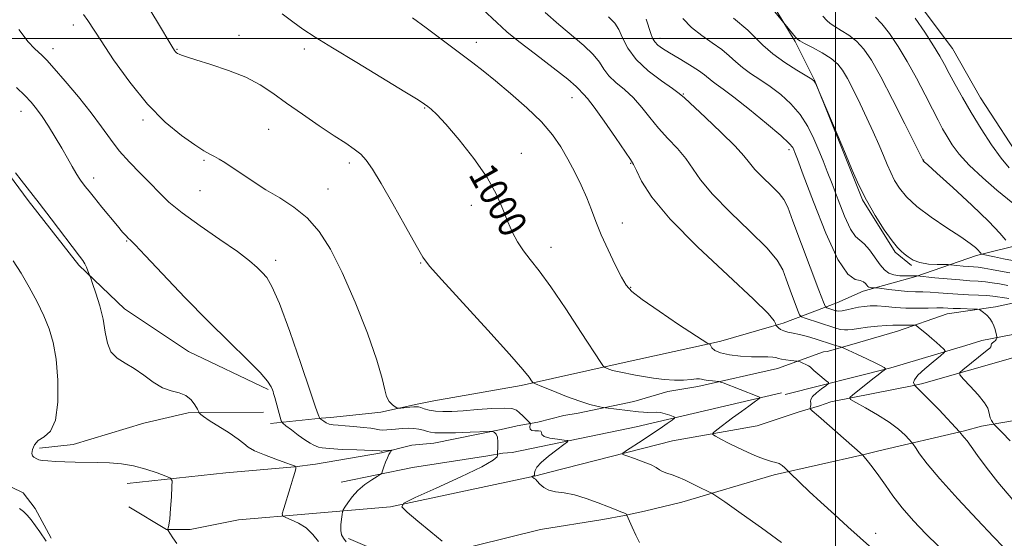
# Model space of a CAD drawing. Extents: x 2104800 to 2107700, y 342300 to 345200.
# Drawn here: x 2106768 to 2107048, y 344358 to 344505 of the extents above; entities that cross this region are included whole.
import ezdxf
from ezdxf.enums import TextEntityAlignment as Align

# ---------------------------------------------------------------- set-up
doc = ezdxf.new("R2010")
doc.units = 0
doc.header["$MEASUREMENT"] = 0
for name, color, linetype, lineweight in [('32000', 7, 'Continuous', 0), ('DTM HARD BREAKLINE', 7, 'Continuous', 0), ('DTM SPOT ELEVATION', 2, 'Continuous', 13), ('INDEX CONTOUR', 41, 'Continuous', 13), ('INDEX CONTOUR LABEL', 244, 'Continuous', 0), ('INTERMEDIATE CONTOUR', 44, 'Continuous', 0)]:
    doc.layers.add(name, color=color, linetype=linetype, lineweight=lineweight)
doc.styles.add('Style-ITALICS', font='ITALICS.shx')

msp = doc.modelspace()

# ---------------------------------------------------------------- linework, layer by layer
at = {"layer": '32000', "flags": 128}
for points in [[(2107000, 345000), (2107000, 342500)], [(2107500, 344500), (2105000, 344500)]]:
    msp.add_lwpolyline(points, dxfattribs=at)
at = {"layer": 'DTM HARD BREAKLINE'}
for points in [[(2106876.746, 344615.7, 1016.57), (2106887.092, 344603.993, 1015.967), (2106889.675, 344601.089, 1015.308), (2106902.821, 344587.7, 1013.442), (2106910.771, 344580.946, 1013.442), (2106923.329, 344571.742, 1014.912), (2106933.622, 344563.763, 1015.967), (2106949.362, 344549.856, 1016.57), (2106958.403, 344540.334, 1016.457), (2106969.68, 344527.775, 1016.457), (2106981.731, 344510.207, 1016.212), (2106988.455, 344499.086, 1015.817), (2106993.981, 344488.125, 1014.026), (2107002.717, 344466.362, 1013.913), (2107007.631, 344454.014, 1013.913), (2107016.913, 344439.135, 1013.819), (2107021.536, 344435.391, 1013.856)], [(2107020.886, 344513.571, 1022.679), (2107033.265, 344497.113, 1022.924), (2107041.225, 344483.079, 1022.999), (2107053.844, 344463.746, 1023.056)], [(2106763.635, 344462.887, 989.757), (2106770.297, 344453.827, 989.681), (2106784.696, 344435.432, 989.738), (2106797.674, 344423.007, 990.792), (2106815.89, 344410.929, 991.075), (2106838.572, 344400.05, 991.772)], [(2107085.19, 344444.402, 1022.149), (2107059.835, 344441.976, 1020.604), (2107057.211, 344441.903, 1019.661), (2107053.47, 344441.516, 1018.908), (2107040.058, 344438.245, 1015.647), (2107022.77, 344432.286, 1011.915), (2107007.783, 344428.043, 1009.408), (2107000.339, 344424.751, 1008.937), (2106985.098, 344419.002, 1004.64), (2106981.756, 344417.975, 1003.603), (2106967.346, 344413.861, 1002.981), (2106964.363, 344413.194, 1002.039), (2106938.184, 344407.443, 1000.418), (2106910.554, 344401.22, 997.666), (2106885.72, 344396.829, 997.063), (2106880.992, 344395.934, 996.215), (2106870.631, 344393.682, 995.819), (2106868.088, 344393.374, 995.348), (2106856.286, 344392.171, 994.632), (2106853.623, 344391.904, 994.066), (2106839.271, 344390.453, 991.428)], [(2106985.64, 344398.715, 1000.437), (2107015.681, 344406.239, 1004.169), (2107037.049, 344412.637, 1006.657), (2107041.55, 344414.024, 1007.128), (2107081.347, 344421.756, 1015.232), (2107104.169, 344425.707, 1019.793), (2107127.993, 344430.307, 1021.188)], [(2106798.468, 344373.315, 987.394), (2106826.497, 344376.405, 988.714), (2106846.029, 344378.048, 989.939), (2106852.007, 344378.836, 990.693), (2106870.801, 344382.091, 991.842), (2106879.402, 344384.305, 992.313), (2106885.702, 344384.832, 993.105), (2106904.901, 344388.716, 994.142), (2106909.442, 344389.743, 995.084), (2106915.26, 344390.85, 996.498), (2106922.706, 344392.699, 996.535), (2106926.767, 344393.407, 997.478), (2106942.574, 344396.711, 998.59), (2106952.294, 344399.564, 999.494), (2106960.773, 344400.935, 999.494), (2106983.483, 344406.035, 1001.342), (2106996.558, 344410.806, 1002.812), (2106997.584, 344410.894, 1003), (2107003.922, 344412.681, 1004.508), (2107017.562, 344416.685, 1005.318), (2107031.676, 344421.617, 1007.203), (2107045.424, 344423.624, 1008.409), (2107059.097, 344426.585, 1010.973)], [(2107050.36, 344409.129, 1009.691), (2107024.458, 344401.666, 1006.864), (2107022.234, 344401.279, 1005.922), (2106998.596, 344396.553, 1003.49), (2106995.373, 344395.486, 1002.454), (2106989.635, 344393.739, 1001.511), (2106977.638, 344389.727, 1001.097), (2106953.624, 344385.5, 999.061), (2106918.658, 344376.565, 996.535), (2106914.717, 344375.578, 996.064), (2106873.371, 344366.727, 993.878), (2106850.162, 344364.768, 990.674), (2106830.188, 344362.972, 988.959), (2106816.435, 344360.238, 988.996), (2106809.658, 344360.277, 987.96), (2106798.992, 344366.711, 986.867)], [(2106984.631, 344399.18, 1000.493), (2106943.223, 344389.483, 997.063), (2106907.99, 344382.205, 995.084), (2106905.287, 344381.978, 994.33), (2106901.026, 344381.23, 993.388), (2106879.669, 344377.921, 992.615), (2106859.336, 344373.757, 991.201)], [(2106837.244, 344393.652, 991.245), (2106819.504, 344393.509, 990.096), (2106815.807, 344393.413, 989.436), (2106803.241, 344390.495, 989.191), (2106783.138, 344384.423, 988.513), (2106773.551, 344383.429, 988.363)], [(2107072.465, 344394.805, 1013.537), (2107070.726, 344394.66, 1012.893), (2107041.492, 344389.625, 1007.344), (2107036.695, 344388.354, 1006.208), (2107012.248, 344382.657, 1002.572), (2107007.731, 344381.506, 1002.004), (2106982.483, 344375.864, 999.618), (2106956.248, 344368.064, 997.213), (2106945.65, 344365.482, 996.664), (2106939.931, 344364.251, 995.907), (2106933.73, 344363.1, 995.244), (2106916.01, 344360.285, 995.036), (2106888.121, 344353.316, 993.824), (2106877.188, 344352.886, 992.688), (2106866.776, 344355.44, 992.517), (2106861.469, 344357.7, 992.404)], [(2106776.849, 344357.79, 986.352), (2106772.332, 344366.251, 986.618), (2106768.888, 344370.662, 986.713), (2106762.402, 344373.854, 986.827), (2106751.895, 344373.406, 986.827), (2106730.226, 344369.177, 986.599), (2106719.88, 344367.029, 986.58), (2106714.747, 344365.914, 986.009), (2106696.709, 344363.127, 984.945)]]:
    msp.add_polyline3d(points, dxfattribs=at)
at = {"layer": 'DTM SPOT ELEVATION'}
for p in [(2106783.2, 344503.79, 995.5), (2106830.26, 344500.87, 998.7), (2106897.8, 344498.84, 1002.6), (2106950, 344500, 1010.53), (2106777.37, 344497.04, 994.6), (2106812.65, 344496.91, 998.1), (2106848.89, 344496.96, 999.6), (2106925.01, 344483.08, 1003.3), (2106956.65, 344484.14, 1008.1), (2106768.24, 344479.26, 991.3), (2106883.12, 344480.15, 999.9), (2106803.02, 344476.8, 995.7), (2106838.75, 344474.1, 997.1), (2106986.72, 344468.3, 1009.6), (2106820.35, 344465.27, 995.8), (2106910.64, 344467.27, 1000.6), (2107025.02, 344465.41, 1018.05), (2106861.64, 344464.54, 997.6), (2106941.66, 344464.43, 1003.9), (2106788.92, 344460.26, 992.5), (2106855.63, 344457.12, 996.8), (2106819.19, 344456.66, 995.2), (2106896.41, 344452.51, 999.5), (2106939.28, 344447.5, 1002.7), (2106798.35, 344442.37, 991.9), (2106919.01, 344440.5, 1000.6), (2106840.71, 344436.8, 994.5), (2106881.98, 344436.04, 997.9), (2106941.65, 344429.13, 1002.1), (2107011.38, 344359.18, 1000.5)]:
    msp.add_point(p, dxfattribs=at)
at = {"layer": 'INDEX CONTOUR'}
for points in [[(2106842.574, 344506.984, 1000), (2106845.613, 344504.673, 1000), (2106848.488, 344502.625, 1000), (2106851.938, 344500.368, 1000), (2106856.874, 344497.304, 1000), (2106863.754, 344493.113, 1000), (2106877.496, 344484.771, 1000), (2106881.234, 344482.462, 1000), (2106883.03, 344481.296, 1000), (2106883.952, 344480.629, 1000), (2106884.955, 344479.833, 1000), (2106886.547, 344478.328, 1000), (2106889.125, 344475.55, 1000), (2106892.867, 344471.171, 1000), (2106897.086, 344465.822, 1000), (2106900.874, 344460.373, 1000), (2106903.554, 344455.533, 1000), (2106905.355, 344451.378, 1000), (2106906.732, 344447.822, 1000), (2106908.078, 344444.768, 1000), (2106909.535, 344442.076, 1000), (2106911.181, 344439.592, 1000), (2106913.129, 344437.07, 1000), (2106915.633, 344433.883, 1000), (2106918.982, 344429.313, 1000), (2106923.251, 344423.036, 1000), (2106927.656, 344416.32, 1000), (2106933.178, 344407.774, 1000), (2106934.011, 344406.606, 1000), (2106934.416, 344406.323, 1000), (2106934.973, 344406.099, 1000), (2106935.721, 344405.82, 1000), (2106936.57, 344405.546, 1000), (2106937.456, 344405.32, 1000), (2106938.448, 344405.113, 1000), (2106943.025, 344404.22, 1000), (2106945.358, 344403.796, 1000), (2106948.156, 344403.336, 1000), (2106951.183, 344402.939, 1000), (2106954.138, 344402.724, 1000), (2106956.753, 344402.763, 1000), (2106958.878, 344402.941, 1000), (2106960.395, 344403.096, 1000), (2106961.274, 344403.104, 1000), (2106961.854, 344402.992, 1000), (2106962.564, 344402.824, 1000), (2106963.697, 344402.658, 1000), (2106965.007, 344402.515, 1000), (2106966.767, 344402.341, 1000), (2106967.248, 344402.222, 1000), (2106967.969, 344401.951, 1000), (2106977.709, 344398.163, 1000), (2106978.363, 344397.877, 1000), (2106978.41, 344397.636, 1000), (2106977.892, 344397.234, 1000), (2106976.844, 344396.494, 1000), (2106975.277, 344395.372, 1000), (2106973.2, 344393.853, 1000), (2106970.704, 344391.99, 1000), (2106966.242, 344388.62, 1000), (2106965.199, 344387.772, 1000), (2106965.097, 344387.303, 1000), (2106965.849, 344386.809, 1000), (2106967.356, 344385.977, 1000), (2106969.475, 344384.849, 1000), (2106972.053, 344383.555, 1000), (2106974.901, 344382.23, 1000), (2106977.694, 344381.037, 1000), (2106980.075, 344380.143, 1000), (2106981.787, 344379.643, 1000), (2106982.98, 344379.353, 1000), (2106983.91, 344379.016, 1000), (2106984.772, 344378.452, 1000), (2106985.53, 344377.785, 1000), (2106986.928, 344376.383, 1000), (2106989.798, 344373.633, 1000), (2106992.467, 344371.112, 1000), (2106995.811, 344368.01, 1000), (2106999.636, 344364.53, 1000), (2107003.509, 344361.034, 1000), (2107006.934, 344357.924, 1000), (2107009.586, 344355.483, 1000)], [(2106946.06, 344505.491, 1010), (2106947.394, 344501.351, 1010), (2106947.919, 344500.008, 1010), (2106948.541, 344498.966, 1010), (2106949.421, 344498.056, 1010), (2106950.755, 344497.087, 1010), (2106952.749, 344495.861, 1010), (2106955.47, 344494.265, 1010), (2106958.431, 344492.51, 1010), (2106961.005, 344490.89, 1010), (2106962.74, 344489.628, 1010), (2106964.844, 344487.824, 1010), (2106966.058, 344486.941, 1010), (2106967.975, 344485.58, 1010), (2106971.056, 344483.264, 1010), (2106975.483, 344479.753, 1010), (2106980.329, 344475.78, 1010), (2106984.388, 344472.317, 1010), (2106986.764, 344470.099, 1010), (2106987.799, 344468.901, 1010), (2106988.142, 344468.258, 1010), (2106988.416, 344467.564, 1010), (2106989.136, 344465.642, 1010), (2106990.79, 344461.17, 1010), (2106993.658, 344453.489, 1010), (2106997.199, 344444.577, 1010), (2107000.668, 344437.073, 1010), (2107003.46, 344432.938, 1010), (2107005.534, 344431.412, 1010), (2107006.993, 344431.06, 1010), (2107007.946, 344430.706, 1010), (2107008.533, 344430.228, 1010), (2107008.902, 344429.767, 1010), (2107009.185, 344429.435, 1010), (2107009.462, 344429.226, 1010), (2107009.797, 344429.11, 1010), (2107010.227, 344429.055, 1010), (2107010.675, 344429.039, 1010), (2107011.299, 344429.036, 1010), (2107011.802, 344428.981, 1010), (2107015.095, 344428.561, 1010), (2107017.77, 344428.252, 1010), (2107020.457, 344428.004, 1010), (2107022.749, 344427.888, 1010), (2107024.794, 344427.845, 1010), (2107026.878, 344427.78, 1010), (2107029.233, 344427.628, 1010), (2107031.868, 344427.42, 1010), (2107034.741, 344427.215, 1010), (2107037.756, 344427.054, 1010), (2107040.626, 344426.926, 1010), (2107043.012, 344426.802, 1010), (2107044.709, 344426.657, 1010), (2107046.038, 344426.483, 1010), (2107047.454, 344426.273, 1010), (2107049.26, 344426.031, 1010)], [(2107011.291, 344505.981, 1020), (2107013.134, 344504.141, 1020), (2107015.328, 344501.361, 1020), (2107017.785, 344497.723, 1020), (2107020.383, 344493.404, 1020), (2107022.988, 344488.644, 1020), (2107025.425, 344483.932, 1020), (2107027.506, 344479.818, 1020), (2107029.118, 344476.686, 1020), (2107030.433, 344474.25, 1020), (2107031.698, 344472.057, 1020), (2107033.172, 344469.71, 1020), (2107035.169, 344467.034, 1020), (2107038.02, 344463.907, 1020), (2107041.838, 344460.339, 1020), (2107045.887, 344456.848, 1020), (2107051.906, 344451.844, 1020)], [(2106766.711, 344461.773, 990), (2106768.337, 344459.64, 990), (2106773.432, 344453.11, 990), (2106776.869, 344448.632, 990), (2106784.952, 344438.021, 990), (2106785.878, 344436.752, 990), (2106786.404, 344435.87, 990), (2106786.88, 344434.868, 990), (2106787.323, 344433.832, 990), (2106787.871, 344432.459, 990), (2106788.128, 344431.739, 990), (2106788.649, 344430.22, 990), (2106789.567, 344427.485, 990), (2106790.659, 344423.907, 990), (2106791.615, 344420.06, 990), (2106792.245, 344416.449, 990), (2106792.854, 344413.312, 990), (2106793.867, 344410.82, 990), (2106795.596, 344409.038, 990), (2106797.894, 344407.615, 990), (2106800.501, 344406.094, 990), (2106803.191, 344404.175, 990), (2106805.874, 344402.177, 990), (2106808.492, 344400.574, 990), (2106810.982, 344399.675, 990), (2106813.242, 344399.13, 990), (2106815.164, 344398.421, 990), (2106816.661, 344397.193, 990), (2106817.743, 344395.733, 990), (2106818.444, 344394.486, 990), (2106818.818, 344393.781, 990), (2106818.997, 344393.474, 990), (2106819.137, 344393.299, 990), (2106819.426, 344393.009, 990), (2106820.195, 344392.41, 990), (2106821.814, 344391.324, 990), (2106827.474, 344387.765, 990), (2106830.062, 344386.009, 990), (2106831.671, 344384.7, 990), (2106832.905, 344383.676, 990), (2106834.651, 344382.662, 990), (2106837.494, 344381.467, 990), (2106840.796, 344380.251, 990), (2106843.617, 344379.257, 990), (2106845.249, 344378.664, 990), (2106845.932, 344378.388, 990), (2106846.493, 344378.112, 990), (2106846.503, 344378.055, 990), (2106846.489, 344377.917, 990), (2106846.435, 344377.593, 990), (2106846.224, 344376.749, 990), (2106845.719, 344374.993, 990), (2106844.85, 344372.152, 990), (2106842.989, 344366.209, 990), (2106842.559, 344364.683, 990), (2106842.708, 344364.015, 990), (2106843.563, 344363.635, 990), (2106845.167, 344363.052, 990), (2106847.232, 344362.105, 990), (2106849.381, 344360.713, 990), (2106851.304, 344358.87, 990), (2106852.93, 344356.858, 990)]]:
    msp.add_polyline3d(points, dxfattribs=at)
at = {"layer": 'INTERMEDIATE CONTOUR'}
for points in [[(2106803.672, 344510.158, 998), (2106807.072, 344504.64, 998), (2106811.218, 344497.731, 998), (2106811.937, 344496.583, 998), (2106812.25, 344496.166, 998), (2106812.504, 344495.918, 998), (2106812.815, 344495.699, 998), (2106813.241, 344495.473, 998), (2106813.921, 344495.186, 998), (2106815.323, 344494.703, 998), (2106818, 344493.868, 998), (2106822.246, 344492.572, 998), (2106827.33, 344490.887, 998), (2106832.26, 344488.932, 998), (2106836.326, 344486.787, 998), (2106839.936, 344484.376, 998), (2106843.778, 344481.583, 998), (2106848.307, 344478.386, 998), (2106853.064, 344475.137, 998), (2106857.356, 344472.28, 998), (2106860.655, 344470.131, 998), (2106863.083, 344468.485, 998), (2106864.925, 344467.008, 998), (2106866.501, 344465.311, 998), (2106868.259, 344462.775, 998), (2106870.683, 344458.726, 998), (2106874.028, 344452.871, 998), (2106877.641, 344446.449, 998), (2106880.64, 344441.082, 998), (2106882.545, 344437.787, 998), (2106884.48, 344435.178, 998), (2106887.967, 344431.264, 998), (2106901.026, 344417.003, 998), (2106907.221, 344410.158, 998), (2106911.026, 344405.799, 998), (2106912.833, 344403.563, 998), (2106913.509, 344402.595, 998), (2106913.881, 344402.121, 998), (2106914.628, 344401.698, 998), (2106916.388, 344400.963, 998), (2106919.546, 344399.682, 998), (2106923.455, 344398.141, 998), (2106927.212, 344396.755, 998), (2106930.09, 344395.845, 998), (2106932.065, 344395.35, 998), (2106933.288, 344395.115, 998), (2106933.974, 344394.998, 998), (2106934.58, 344394.912, 998), (2106943.885, 344393.766, 998), (2106945.361, 344393.608, 998), (2106946.615, 344393.548, 998), (2106948.957, 344393.614, 998), (2106950.201, 344393.515, 998), (2106951.538, 344393.206, 998), (2106952.802, 344392.793, 998), (2106953.777, 344392.426, 998), (2106954.27, 344392.191, 998), (2106954.189, 344391.92, 998), (2106953.462, 344391.379, 998), (2106952.056, 344390.395, 998), (2106950.071, 344389.026, 998), (2106947.646, 344387.39, 998), (2106944.968, 344385.629, 998), (2106940.464, 344382.725, 998), (2106939.452, 344382.016, 998), (2106939.492, 344381.616, 998), (2106940.617, 344381.181, 998), (2106942.74, 344380.458, 998), (2106945.275, 344379.546, 998), (2106947.517, 344378.632, 998), (2106948.956, 344377.868, 998), (2106949.875, 344377.248, 998), (2106950.754, 344376.733, 998), (2106951.971, 344376.272, 998), (2106953.497, 344375.783, 998), (2106955.2, 344375.175, 998), (2106956.961, 344374.392, 998), (2106958.708, 344373.513, 998), (2106960.382, 344372.653, 998), (2106961.914, 344371.912, 998), (2106963.199, 344371.327, 998), (2106964.125, 344370.923, 998), (2106964.758, 344370.614, 998), (2106965.886, 344369.88, 998), (2106968.475, 344368.094, 998), (2106973.12, 344364.864, 998), (2106978.927, 344360.759, 998), (2106984.63, 344356.586, 998)], [(2106895.45, 344512.22, 1004), (2106903.626, 344504.484, 1004), (2106906.508, 344501.892, 1004), (2106909.924, 344499.085, 1004), (2106914.587, 344495.468, 1004), (2106919.634, 344491.604, 1004), (2106923.813, 344488.346, 1004), (2106926.208, 344486.325, 1004), (2106927.254, 344485.276, 1004), (2106927.723, 344484.71, 1004), (2106928.311, 344484.117, 1004), (2106929.407, 344482.897, 1004), (2106931.324, 344480.426, 1004), (2106934.185, 344476.401, 1004), (2106937.358, 344471.793, 1004), (2106941.604, 344465.573, 1004), (2106942.496, 344464.116, 1004), (2106943.339, 344462.385, 1004), (2106944.81, 344459.407, 1004), (2106947.716, 344454.859, 1004), (2106952.901, 344448.58, 1004), (2106960.691, 344440.708, 1004), (2106969.344, 344432.581, 1004), (2106976.599, 344425.836, 1004), (2106980.77, 344421.687, 1004), (2106982.468, 344419.66, 1004), (2106982.877, 344418.858, 1004), (2106982.999, 344418.502, 1004), (2106983.116, 344418.293, 1004), (2106983.327, 344418.054, 1004), (2106983.721, 344417.657, 1004), (2106984.34, 344417.177, 1004), (2106985.214, 344416.741, 1004), (2106986.378, 344416.429, 1004), (2106987.875, 344416.148, 1004), (2106989.753, 344415.754, 1004), (2106991.982, 344415.161, 1004), (2106994.221, 344414.486, 1004), (2106999.419, 344412.809, 1004), (2107001.672, 344412.104, 1004), (2107002.321, 344411.831, 1004), (2107006.041, 344410.127, 1004), (2107008.88, 344408.808, 1004), (2107011.394, 344407.604, 1004), (2107012.981, 344406.785, 1004), (2107013.778, 344406.312, 1004), (2107014.111, 344406.067, 1004), (2107014.241, 344405.936, 1004), (2107014.17, 344405.802, 1004), (2107013.839, 344405.553, 1004), (2107013.183, 344405.08, 1004), (2107012.129, 344404.297, 1004), (2107010.598, 344403.126, 1004), (2107008.606, 344401.564, 1004), (2107004.866, 344398.591, 1004), (2107004.022, 344397.811, 1004), (2107004.241, 344397.24, 1004), (2107005.712, 344396.386, 1004), (2107008.463, 344394.892, 1004), (2107011.892, 344392.93, 1004), (2107015.237, 344390.803, 1004), (2107017.878, 344388.792, 1004), (2107019.757, 344387.084, 1004), (2107020.959, 344385.845, 1004), (2107021.617, 344385.128, 1004), (2107022.066, 344384.543, 1004), (2107022.691, 344383.59, 1004), (2107023.885, 344381.81, 1004), (2107026.059, 344378.912, 1004), (2107029.637, 344374.649, 1004), (2107034.739, 344369.032, 1004), (2107040.296, 344363.118, 1004), (2107044.938, 344358.22, 1004), (2107047.66, 344355.298, 1004)], [(2106917.395, 344507.367, 1006), (2106921.239, 344503.921, 1006), (2106928.39, 344497.94, 1006), (2106931.049, 344495.434, 1006), (2106932.788, 344493.238, 1006), (2106934.06, 344491.255, 1006), (2106935.474, 344489.369, 1006), (2106937.486, 344487.46, 1006), (2106939.923, 344485.401, 1006), (2106942.455, 344483.065, 1006), (2106944.836, 344480.371, 1006), (2106947.162, 344477.44, 1006), (2106949.615, 344474.445, 1006), (2106952.293, 344471.523, 1006), (2106954.976, 344468.673, 1006), (2106957.361, 344465.859, 1006), (2106961.592, 344459.71, 1006), (2106964.979, 344455.623, 1006), (2106969.995, 344450.54, 1006), (2106975.608, 344445.156, 1006), (2106980.412, 344440.388, 1006), (2106983.371, 344436.876, 1006), (2106984.946, 344434.159, 1006), (2106985.972, 344431.498, 1006), (2106987.103, 344428.39, 1006), (2106989.192, 344422.771, 1006), (2106989.759, 344421.382, 1006), (2106990.32, 344420.758, 1006), (2106991.356, 344420.362, 1006), (2106999.524, 344417.733, 1006), (2107000.376, 344417.475, 1006), (2107001.422, 344417.211, 1006), (2107002.489, 344417.04, 1006), (2107003.494, 344417.042, 1006), (2107004.712, 344417.196, 1006), (2107006.506, 344417.46, 1006), (2107009.073, 344417.786, 1006), (2107011.944, 344418.102, 1006), (2107014.487, 344418.329, 1006), (2107016.241, 344418.414, 1006), (2107017.442, 344418.405, 1006), (2107018.5, 344418.373, 1006), (2107019.713, 344418.376, 1006), (2107021.907, 344418.441, 1006), (2107022.473, 344418.437, 1006), (2107022.878, 344418.278, 1006), (2107023.472, 344417.828, 1006), (2107024.507, 344416.998, 1006), (2107025.866, 344415.89, 1006), (2107027.337, 344414.652, 1006), (2107028.725, 344413.429, 1006), (2107030.753, 344411.56, 1006), (2107031.153, 344411.081, 1006), (2107030.9, 344410.584, 1006), (2107029.779, 344409.645, 1006), (2107027.735, 344407.993, 1006), (2107025.358, 344405.985, 1006), (2107023.4, 344404.131, 1006), (2107022.418, 344402.832, 1006), (2107022.187, 344402.045, 1006), (2107022.289, 344401.615, 1006), (2107022.403, 344401.379, 1006), (2107022.599, 344401.147, 1006), (2107023.89, 344399.912, 1006), (2107025.212, 344398.613, 1006), (2107027.071, 344396.726, 1006), (2107029.426, 344394.267, 1006), (2107035.264, 344388.052, 1006), (2107035.693, 344387.465, 1006), (2107036.03, 344387.063, 1006), (2107036.552, 344386.472, 1006), (2107037.367, 344385.482, 1006), (2107038.595, 344383.847, 1006), (2107040.364, 344381.362, 1006), (2107042.828, 344377.993, 1006), (2107046.148, 344373.748, 1006), (2107050.365, 344368.724, 1006)], [(2106982.655, 344507.55, 1016), (2106988.563, 344500.363, 1016), (2106989.11, 344499.757, 1016), (2106989.777, 344499.282, 1016), (2106991.096, 344498.573, 1016), (2106993.395, 344497.369, 1016), (2106996.179, 344495.83, 1016), (2106998.749, 344494.219, 1016), (2107000.596, 344492.688, 1016), (2107001.981, 344490.939, 1016), (2107003.352, 344488.565, 1016), (2107005.05, 344485.292, 1016), (2107006.975, 344481.404, 1016), (2107008.916, 344477.321, 1016), (2107010.694, 344473.413, 1016), (2107012.256, 344469.84, 1016), (2107013.581, 344466.712, 1016), (2107014.679, 344464.082, 1016), (2107015.689, 344461.786, 1016), (2107016.779, 344459.602, 1016), (2107018.152, 344457.333, 1016), (2107020.139, 344454.869, 1016), (2107023.103, 344452.119, 1016), (2107027.19, 344449.079, 1016), (2107031.668, 344446.068, 1016), (2107035.588, 344443.492, 1016), (2107038.226, 344441.653, 1016), (2107039.758, 344440.453, 1016), (2107040.586, 344439.693, 1016), (2107041.059, 344439.198, 1016), (2107041.313, 344438.892, 1016), (2107041.431, 344438.721, 1016), (2107041.547, 344438.623, 1016), (2107041.988, 344438.503, 1016), (2107045.201, 344437.828, 1016), (2107047.789, 344437.302, 1016), (2107050.335, 344436.814, 1016)], [(2106786.071, 344506.811, 996), (2106787.248, 344505.098, 996), (2106791.033, 344499.266, 996), (2106794.627, 344493.874, 996), (2106799.189, 344487.499, 996), (2106804.24, 344481.291, 996), (2106809.307, 344476.196, 996), (2106813.938, 344472.348, 996), (2106817.688, 344469.671, 996), (2106820.261, 344468.038, 996), (2106821.977, 344467.093, 996), (2106823.305, 344466.423, 996), (2106824.668, 344465.665, 996), (2106826.299, 344464.649, 996), (2106828.382, 344463.255, 996), (2106831.056, 344461.412, 996), (2106834.268, 344459.247, 996), (2106837.918, 344456.936, 996), (2106841.876, 344454.583, 996), (2106845.891, 344452, 996), (2106849.682, 344448.927, 996), (2106853.067, 344445.075, 996), (2106856.273, 344440.034, 996), (2106859.625, 344433.364, 996), (2106863.288, 344424.972, 996), (2106866.794, 344416.138, 996), (2106869.514, 344408.488, 996), (2106871.025, 344403.247, 996), (2106871.732, 344400.035, 996), (2106872.246, 344398.075, 996), (2106873.031, 344396.708, 996), (2106873.955, 344395.754, 996), (2106874.742, 344395.154, 996), (2106875.216, 344394.846, 996), (2106875.617, 344394.756, 996), (2106876.29, 344394.808, 996), (2106878.84, 344395.068, 996), (2106880.05, 344395.175, 996), (2106880.814, 344395.207, 996), (2106881.345, 344395.134, 996), (2106881.982, 344394.928, 996), (2106882.996, 344394.587, 996), (2106884.402, 344394.208, 996), (2106886.146, 344393.912, 996), (2106888.222, 344393.794, 996), (2106890.793, 344393.855, 996), (2106894.066, 344394.07, 996), (2106898.084, 344394.393, 996), (2106902.219, 344394.694, 996), (2106905.677, 344394.821, 996), (2106907.889, 344394.655, 996), (2106909.173, 344394.203, 996), (2106910.073, 344393.505, 996), (2106911.011, 344392.625, 996), (2106912.649, 344391.019, 996), (2106913.041, 344390.609, 996), (2106913.165, 344390.35, 996), (2106913.126, 344390.018, 996), (2106913.047, 344389.467, 996), (2106913.118, 344388.856, 996), (2106913.548, 344388.419, 996), (2106914.437, 344388.308, 996), (2106915.454, 344388.345, 996), (2106916.166, 344388.269, 996), (2106916.317, 344387.893, 996), (2106916.39, 344387.32, 996), (2106917.046, 344386.728, 996), (2106918.714, 344386.261, 996), (2106920.876, 344385.934, 996), (2106922.777, 344385.727, 996), (2106923.788, 344385.576, 996), (2106923.769, 344385.237, 996), (2106922.702, 344384.419, 996), (2106920.69, 344382.948, 996), (2106918.307, 344381.124, 996), (2106916.246, 344379.36, 996), (2106915.03, 344377.994, 996), (2106914.51, 344377.036, 996), (2106914.367, 344376.417, 996), (2106914.334, 344376.066, 996), (2106914.338, 344375.9, 996), (2106914.367, 344375.783, 996), (2106914.338, 344375.733, 996), (2106914.239, 344375.664, 996), (2106913.553, 344375.336, 996), (2106913.534, 344375.303, 996), (2106913.681, 344375.175, 996), (2106913.829, 344375.068, 996), (2106914.022, 344374.952, 996), (2106914.269, 344374.818, 996), (2106914.622, 344374.556, 996), (2106915.143, 344374.033, 996), (2106915.898, 344373.185, 996), (2106916.965, 344372.226, 996), (2106918.426, 344371.438, 996), (2106920.35, 344371.002, 996), (2106922.765, 344370.68, 996), (2106925.685, 344370.128, 996), (2106929.043, 344369.117, 996), (2106932.44, 344367.863, 996), (2106935.394, 344366.693, 996), (2106937.534, 344365.863, 996), (2106938.938, 344365.335, 996), (2106939.792, 344364.998, 996), (2106940.272, 344364.758, 996), (2106940.499, 344364.589, 996), (2106940.584, 344364.481, 996), (2106940.642, 344364.37, 996), (2106942.089, 344360.971, 996), (2106943.13, 344358.669, 996), (2106944.191, 344356.604, 996)], [(2106879.663, 344505.818, 1002), (2106883.559, 344502.942, 1002), (2106887.3, 344500.146, 1002), (2106896.79, 344492.998, 1002), (2106899.719, 344490.735, 1002), (2106903.206, 344487.938, 1002), (2106907.526, 344484.339, 1002), (2106912.139, 344480.271, 1002), (2106916.303, 344476.218, 1002), (2106919.466, 344472.54, 1002), (2106921.842, 344469.1, 1002), (2106923.837, 344465.636, 1002), (2106925.769, 344461.965, 1002), (2106927.602, 344458.217, 1002), (2106929.209, 344454.599, 1002), (2106930.538, 344451.227, 1002), (2106931.812, 344447.846, 1002), (2106933.328, 344444.107, 1002), (2106935.262, 344439.842, 1002), (2106937.32, 344435.595, 1002), (2106939.088, 344432.093, 1002), (2106940.393, 344429.78, 1002), (2106942.007, 344427.976, 1002), (2106944.942, 344425.718, 1002), (2106949.772, 344422.375, 1002), (2106955.332, 344418.635, 1002), (2106963.618, 344413.143, 1002), (2106963.807, 344413.044, 1002), (2106964.212, 344412.979, 1002), (2106964.315, 344412.861, 1002), (2106964.484, 344412.539, 1002), (2106964.82, 344411.951, 1002), (2106965.617, 344411.22, 1002), (2106967.217, 344410.514, 1002), (2106969.808, 344409.969, 1002), (2106972.959, 344409.605, 1002), (2106976.083, 344409.407, 1002), (2106978.692, 344409.348, 1002), (2106980.7, 344409.347, 1002), (2106982.122, 344409.306, 1002), (2106983.03, 344409.156, 1002), (2106983.731, 344408.932, 1002), (2106984.589, 344408.695, 1002), (2106985.847, 344408.496, 1002), (2106987.248, 344408.346, 1002), (2106989.084, 344408.184, 1002), (2106989.474, 344408.099, 1002), (2106989.917, 344407.921, 1002), (2106990.65, 344407.603, 1002), (2106991.516, 344407.21, 1002), (2106992.26, 344406.834, 1002), (2106992.723, 344406.52, 1002), (2106993.79, 344405.518, 1002), (2106994.914, 344404.558, 1002), (2106997.339, 344402.579, 1002), (2106997.923, 344402.051, 1002), (2106997.895, 344401.682, 1002), (2106997.23, 344401.156, 1002), (2106995.987, 344400.254, 1002), (2106994.558, 344399.143, 1002), (2106993.416, 344398.085, 1002), (2106992.906, 344397.283, 1002), (2106992.848, 344396.687, 1002), (2106992.935, 344396.184, 1002), (2106992.922, 344395.691, 1002), (2106992.82, 344395.244, 1002), (2106992.706, 344394.906, 1002), (2106992.731, 344394.642, 1002), (2106993.353, 344394.011, 1002), (2106995.106, 344392.472, 1002), (2107007.735, 344381.445, 1002), (2107009.382, 344379.407, 1002), (2107010.699, 344377.7, 1002), (2107012.301, 344375.499, 1002), (2107014.137, 344372.849, 1002), (2107016.306, 344369.8, 1002), (2107018.946, 344366.404, 1002), (2107022.128, 344362.747, 1002), (2107025.651, 344359.045, 1002), (2107029.248, 344355.549, 1002)], [(2106935.419, 344506.072, 1008), (2106937.145, 344504.276, 1008), (2106938.284, 344502.523, 1008), (2106939.369, 344500.152, 1008), (2106940.865, 344497.235, 1008), (2106943.225, 344494.027, 1008), (2106946.662, 344490.802, 1008), (2106950.439, 344487.906, 1008), (2106953.585, 344485.704, 1008), (2106955.487, 344484.34, 1008), (2106956.966, 344483.088, 1008), (2106962.983, 344477.473, 1008), (2106967.457, 344473.229, 1008), (2106971.383, 344469.334, 1008), (2106973.874, 344466.566, 1008), (2106975.467, 344464.561, 1008), (2106977.057, 344462.666, 1008), (2106979.286, 344460.406, 1008), (2106981.781, 344458.014, 1008), (2106983.916, 344455.895, 1008), (2106985.286, 344454.187, 1008), (2106986.37, 344451.956, 1008), (2106987.866, 344447.993, 1008), (2106995.212, 344428.314, 1008), (2106996.498, 344424.919, 1008), (2106997.084, 344423.632, 1008), (2106997.473, 344423.351, 1008), (2107000.079, 344422.512, 1008), (2107000.381, 344422.437, 1008), (2107000.922, 344422.407, 1008), (2107001.828, 344422.497, 1008), (2107003.166, 344422.758, 1008), (2107004.787, 344423.117, 1008), (2107006.49, 344423.474, 1008), (2107008.136, 344423.741, 1008), (2107009.851, 344423.88, 1008), (2107011.825, 344423.865, 1008), (2107014.205, 344423.694, 1008), (2107016.958, 344423.46, 1008), (2107020.006, 344423.277, 1008), (2107023.222, 344423.229, 1008), (2107026.28, 344423.268, 1008), (2107028.804, 344423.317, 1008), (2107030.568, 344423.312, 1008), (2107031.947, 344423.261, 1008), (2107033.467, 344423.185, 1008), (2107035.477, 344423.107, 1008), (2107039.379, 344422.984, 1008), (2107040.373, 344422.941, 1008), (2107040.879, 344422.827, 1008), (2107041.332, 344422.546, 1008), (2107042.06, 344422.023, 1008), (2107042.964, 344421.275, 1008), (2107043.84, 344420.342, 1008), (2107044.525, 344419.276, 1008), (2107045.018, 344418.176, 1008), (2107045.356, 344417.151, 1008), (2107045.577, 344416.295, 1008), (2107045.71, 344415.638, 1008), (2107045.817, 344414.95, 1008), (2107045.824, 344414.827, 1008), (2107045.812, 344414.716, 1008), (2107045.775, 344414.534, 1008), (2107045.666, 344414.284, 1008), (2107045.424, 344413.993, 1008), (2107045.028, 344413.684, 1008), (2107044.598, 344413.375, 1008), (2107044.29, 344413.084, 1008), (2107044.206, 344412.82, 1008), (2107044.225, 344412.556, 1008), (2107044.167, 344412.259, 1008), (2107043.859, 344411.872, 1008), (2107043.143, 344411.251, 1008), (2107036.212, 344405.735, 1008), (2107035.321, 344404.923, 1008), (2107035.366, 344404.231, 1008), (2107036.384, 344403.067, 1008), (2107038.291, 344401.042, 1008), (2107040.512, 344398.584, 1008), (2107042.349, 344396.327, 1008), (2107043.296, 344394.747, 1008), (2107043.604, 344393.698, 1008), (2107043.717, 344392.876, 1008), (2107043.98, 344392.05, 1008), (2107044.348, 344391.276, 1008), (2107044.681, 344390.682, 1008), (2107044.906, 344390.321, 1008), (2107045.237, 344389.948, 1008), (2107047.341, 344387.881, 1008), (2107049.647, 344385.521, 1008)], [(2106956.535, 344505.631, 1012), (2106958.995, 344503.081, 1012), (2106961.902, 344500.788, 1012), (2106964.917, 344498.727, 1012), (2106967.628, 344496.837, 1012), (2106969.754, 344495.062, 1012), (2106971.566, 344493.361, 1012), (2106973.47, 344491.701, 1012), (2106975.782, 344490.035, 1012), (2106978.461, 344488.269, 1012), (2106981.376, 344486.299, 1012), (2106984.384, 344484.029, 1012), (2106987.296, 344481.401, 1012), (2106989.911, 344478.364, 1012), (2106992.077, 344474.935, 1012), (2106993.829, 344471.384, 1012), (2106995.25, 344468.048, 1012), (2106996.446, 344465.11, 1012), (2106997.615, 344462.142, 1012), (2106998.979, 344458.565, 1012), (2107000.676, 344454.069, 1012), (2107002.516, 344449.439, 1012), (2107004.227, 344445.732, 1012), (2107005.622, 344443.664, 1012), (2107006.845, 344442.595, 1012), (2107008.126, 344441.545, 1012), (2107009.623, 344439.789, 1012), (2107012.681, 344435.592, 1012), (2107013.919, 344434.136, 1012), (2107015.108, 344433.224, 1012), (2107016.509, 344432.714, 1012), (2107018.274, 344432.472, 1012), (2107020.117, 344432.399, 1012), (2107023.089, 344432.422, 1012), (2107023.224, 344432.413, 1012), (2107028.201, 344431.909, 1012), (2107031.752, 344431.566, 1012), (2107035.279, 344431.259, 1012), (2107038.197, 344431.054, 1012), (2107040.566, 344430.9, 1012), (2107042.61, 344430.72, 1012), (2107044.551, 344430.452, 1012), (2107046.602, 344430.111, 1012), (2107048.972, 344429.728, 1012)], [(2106970.986, 344505.759, 1014), (2106974.985, 344502.366, 1014), (2106976.986, 344500.372, 1014), (2106979.28, 344498.054, 1014), (2106982.096, 344495.579, 1014), (2106985.506, 344493.129, 1014), (2106988.947, 344490.958, 1014), (2106993.241, 344488.408, 1014), (2106993.915, 344487.85, 1014), (2106994.26, 344487.21, 1014), (2107000.714, 344472.062, 1014), (2107002.789, 344467.123, 1014), (2107004.699, 344462.532, 1014), (2107006.598, 344458.218, 1014), (2107008.739, 344453.936, 1014), (2107011.259, 344449.574, 1014), (2107013.838, 344445.543, 1014), (2107016.04, 344442.389, 1014), (2107017.558, 344440.473, 1014), (2107018.604, 344439.42, 1014), (2107019.517, 344438.678, 1014), (2107020.605, 344437.817, 1014), (2107022.039, 344436.918, 1014), (2107023.956, 344436.191, 1014), (2107026.377, 344435.788, 1014), (2107028.864, 344435.638, 1014), (2107032.001, 344435.612, 1014), (2107032.666, 344435.585, 1014), (2107036.307, 344435.229, 1014), (2107037.9, 344435.09, 1014), (2107039.254, 344434.99, 1014), (2107040.583, 344434.866, 1014), (2107042.208, 344434.638, 1014), (2107044.357, 344434.252, 1014), (2107046.875, 344433.774, 1014), (2107049.511, 344433.301, 1014)], [(2106996.38, 344506.345, 1018), (2106997.483, 344505.107, 1018), (2106998.481, 344504.199, 1018), (2106999.755, 344503.335, 1018), (2107001.571, 344502.27, 1018), (2107003.735, 344500.905, 1018), (2107005.941, 344499.18, 1018), (2107007.998, 344496.951, 1018), (2107010.173, 344493.746, 1018), (2107012.846, 344489.01, 1018), (2107016.206, 344482.558, 1018), (2107019.672, 344475.685, 1018), (2107024.852, 344465.213, 1018), (2107024.901, 344465.153, 1018), (2107024.973, 344465.086, 1018), (2107025.204, 344464.893, 1018), (2107026.228, 344463.985, 1018), (2107028.809, 344461.66, 1018), (2107033.34, 344457.535, 1018), (2107038.744, 344452.532, 1018), (2107043.577, 344447.894, 1018), (2107046.73, 344444.6, 1018), (2107048.423, 344442.56, 1018)], [(2107022.656, 344505.774, 1022), (2107025.383, 344501.729, 1022), (2107027.87, 344497.899, 1022), (2107029.658, 344494.957, 1022), (2107030.999, 344492.537, 1022), (2107032.325, 344490.017, 1022), (2107033.992, 344486.894, 1022), (2107036.069, 344483.147, 1022), (2107038.547, 344478.875, 1022), (2107041.373, 344474.252, 1022), (2107044.304, 344469.748, 1022), (2107047.05, 344465.908, 1022), (2107049.39, 344463.12, 1022)], [(2106767.696, 344502.481, 994), (2106770.327, 344499.046, 994), (2106772.105, 344497.101, 994), (2106774.338, 344495.076, 994), (2106775.616, 344493.757, 994), (2106777.689, 344491.45, 994), (2106780.871, 344487.796, 994), (2106784.64, 344483.327, 994), (2106788.261, 344478.804, 994), (2106791.2, 344474.817, 994), (2106793.708, 344471.297, 994), (2106796.239, 344468.01, 994), (2106799.115, 344464.78, 994), (2106802.147, 344461.657, 994), (2106805.015, 344458.753, 994), (2106807.574, 344456.099, 994), (2106810.371, 344453.412, 994), (2106814.125, 344450.331, 994), (2106819.239, 344446.651, 994), (2106824.862, 344442.792, 994), (2106829.826, 344439.329, 994), (2106833.252, 344436.699, 994), (2106835.414, 344434.786, 994), (2106836.871, 344433.338, 994), (2106838.154, 344431.925, 994), (2106839.669, 344429.423, 994), (2106841.788, 344424.532, 994), (2106844.702, 344416.587, 994), (2106847.853, 344407.456, 994), (2106850.499, 344399.642, 994), (2106852.085, 344395.028, 994), (2106852.811, 344393.016, 994), (2106853.275, 344391.86, 994), (2106854.368, 344391.04, 994), (2106855.039, 344390.633, 994), (2106855.927, 344390.277, 994), (2106857.056, 344390.052, 994), (2106858.537, 344389.91, 994), (2106860.504, 344389.77, 994), (2106862.986, 344389.57, 994), (2106865.586, 344389.325, 994), (2106867.801, 344389.069, 994), (2106869.281, 344388.834, 994), (2106870.277, 344388.654, 994), (2106871.191, 344388.562, 994), (2106872.345, 344388.58, 994), (2106873.73, 344388.682, 994), (2106876.835, 344388.982, 994), (2106878.424, 344389.071, 994), (2106879.981, 344389.029, 994), (2106881.458, 344388.813, 994), (2106882.78, 344388.492, 994), (2106883.864, 344388.164, 994), (2106884.75, 344387.914, 994), (2106885.986, 344387.766, 994), (2106888.24, 344387.732, 994), (2106891.877, 344387.809, 994), (2106896.026, 344387.946, 994), (2106901.466, 344388.147, 994), (2106902.264, 344388.137, 994), (2106902.589, 344388.038, 994), (2106902.985, 344387.819, 994), (2106903.437, 344387.361, 994), (2106903.792, 344386.521, 994), (2106903.936, 344385.245, 994), (2106903.925, 344383.826, 994), (2106903.815, 344381.981, 994), (2106903.815, 344381.663, 994), (2106903.855, 344381.42, 994), (2106903.755, 344380.968, 994), (2106902.614, 344379.979, 994), (2106899.35, 344378.114, 994), (2106893.416, 344375.237, 994), (2106886.4, 344372.02, 994), (2106880.425, 344369.34, 994), (2106877.175, 344367.774, 994), (2106876.572, 344366.699, 994), (2106878.101, 344365.195, 994), (2106881.163, 344362.639, 994), (2106884.835, 344359.606, 994), (2106888.115, 344356.968, 994)], [(2106766.993, 344486.029, 992), (2106769.332, 344483.719, 992), (2106771.143, 344481.807, 992), (2106772.688, 344479.959, 992), (2106774.262, 344477.78, 992), (2106776.079, 344475.002, 992), (2106778.02, 344471.861, 992), (2106779.883, 344468.719, 992), (2106781.498, 344465.894, 992), (2106782.826, 344463.526, 992), (2106783.861, 344461.709, 992), (2106784.62, 344460.476, 992), (2106785.226, 344459.609, 992), (2106786.561, 344457.872, 992), (2106787.617, 344456.524, 992), (2106789.169, 344454.589, 992), (2106791.291, 344451.994, 992), (2106795.708, 344446.663, 992), (2106797.188, 344444.902, 992), (2106798.148, 344443.795, 992), (2106798.781, 344443.12, 992), (2106799.388, 344442.536, 992), (2106800.707, 344441.218, 992), (2106803.582, 344438.224, 992), (2106808.545, 344432.969, 992), (2106814.87, 344426.317, 992), (2106821.517, 344419.49, 992), (2106827.568, 344413.519, 992), (2106832.588, 344408.659, 992), (2106836.263, 344404.971, 992), (2106838.418, 344402.458, 992), (2106839.424, 344400.897, 992), (2106839.793, 344400.008, 992), (2106839.969, 344399.484, 992), (2106840.143, 344398.913, 992), (2106840.44, 344397.858, 992), (2106841.997, 344392.18, 992), (2106842.315, 344391.15, 992), (2106842.736, 344390.534, 992), (2106843.623, 344389.801, 992), (2106845.201, 344388.577, 992), (2106847.159, 344387.099, 992), (2106849.05, 344385.756, 992), (2106850.518, 344384.848, 992), (2106851.568, 344384.306, 992), (2106852.895, 344383.708, 992), (2106853.928, 344383.478, 992), (2106856.053, 344383.267, 992), (2106859.625, 344383.066, 992), (2106863.776, 344382.888, 992), (2106870.319, 344382.624, 992), (2106870.706, 344382.586, 992), (2106870.889, 344382.584, 992), (2106871.257, 344382.607, 992), (2106873.537, 344382.81, 992), (2106873.615, 344382.753, 992), (2106873.507, 344382.568, 992), (2106873.271, 344382.201, 992), (2106872.929, 344381.586, 992), (2106872.494, 344380.65, 992), (2106871.993, 344379.386, 992), (2106871.505, 344378.051, 992), (2106871.123, 344376.965, 992), (2106870.869, 344376.336, 992), (2106870.476, 344375.922, 992), (2106869.609, 344375.368, 992), (2106868.053, 344374.396, 992), (2106866.088, 344373.035, 992), (2106864.115, 344371.387, 992), (2106862.471, 344369.589, 992), (2106861.227, 344367.896, 992), (2106860.394, 344366.592, 992), (2106859.947, 344365.841, 992), (2106859.744, 344365.309, 992), (2106859.611, 344364.541, 992), (2106859.423, 344363.22, 992), (2106859.256, 344361.585, 992), (2106859.236, 344360.016, 992), (2106859.467, 344358.788, 992), (2106859.976, 344357.768, 992), (2106860.766, 344356.72, 992)], [(2106766.014, 344436.672, 988), (2106768.297, 344433.175, 988), (2106770.632, 344429.214, 988), (2106772.858, 344425.065, 988), (2106774.802, 344421.059, 988), (2106776.332, 344417.361, 988), (2106777.47, 344413.465, 988), (2106778.277, 344408.7, 988), (2106778.771, 344402.725, 988), (2106778.788, 344396.519, 988), (2106778.118, 344391.392, 988), (2106776.676, 344388.285, 988), (2106774.859, 344386.65, 988), (2106773.188, 344385.571, 988), (2106772.078, 344384.33, 988), (2106771.519, 344383.012, 988), (2106771.396, 344381.9, 988), (2106771.59, 344381.2, 988), (2106771.965, 344380.819, 988), (2106772.779, 344380.357, 988), (2106773.338, 344380.13, 988), (2106774.321, 344379.924, 988), (2106775.925, 344379.76, 988), (2106778.096, 344379.632, 988), (2106780.719, 344379.533, 988), (2106783.68, 344379.454, 988), (2106790.159, 344379.322, 988), (2106793.476, 344379.229, 988), (2106796.84, 344378.977, 988), (2106800.302, 344378.416, 988), (2106803.827, 344377.472, 988), (2106807.035, 344376.382, 988), (2106809.459, 344375.463, 988), (2106810.775, 344374.866, 988), (2106811.228, 344374.089, 988), (2106811.205, 344372.467, 988), (2106811.037, 344369.607, 988), (2106810.816, 344366.212, 988), (2106810.577, 344363.257, 988), (2106810.352, 344361.482, 988), (2106810.162, 344360.682, 988), (2106810.025, 344360.418, 988), (2106809.976, 344360.279, 988), (2106810.127, 344359.97, 988), (2106810.607, 344359.225, 988), (2106811.483, 344357.899, 988), (2106812.573, 344356.319, 988)], [(2106767.834, 344366.275, 986), (2106768.974, 344365.412, 986), (2106770.03, 344364.343, 986), (2106771.138, 344362.989, 986), (2106772.38, 344361.335, 986), (2106773.627, 344359.603, 986), (2106775.478, 344356.954, 986)]]:
    msp.add_polyline3d(points, dxfattribs=at)

# ---------------------------------------------------------------- texts
at = {"layer": 'INDEX CONTOUR LABEL', "style": 'Style-ITALICS', "width": 0.875}
msp.add_text('1000', height=8, rotation=299.3, dxfattribs=at).set_placement((2106898.875, 344463.249, 1000), align=Align.MIDDLE_LEFT)

doc.saveas('drawing.dxf')
